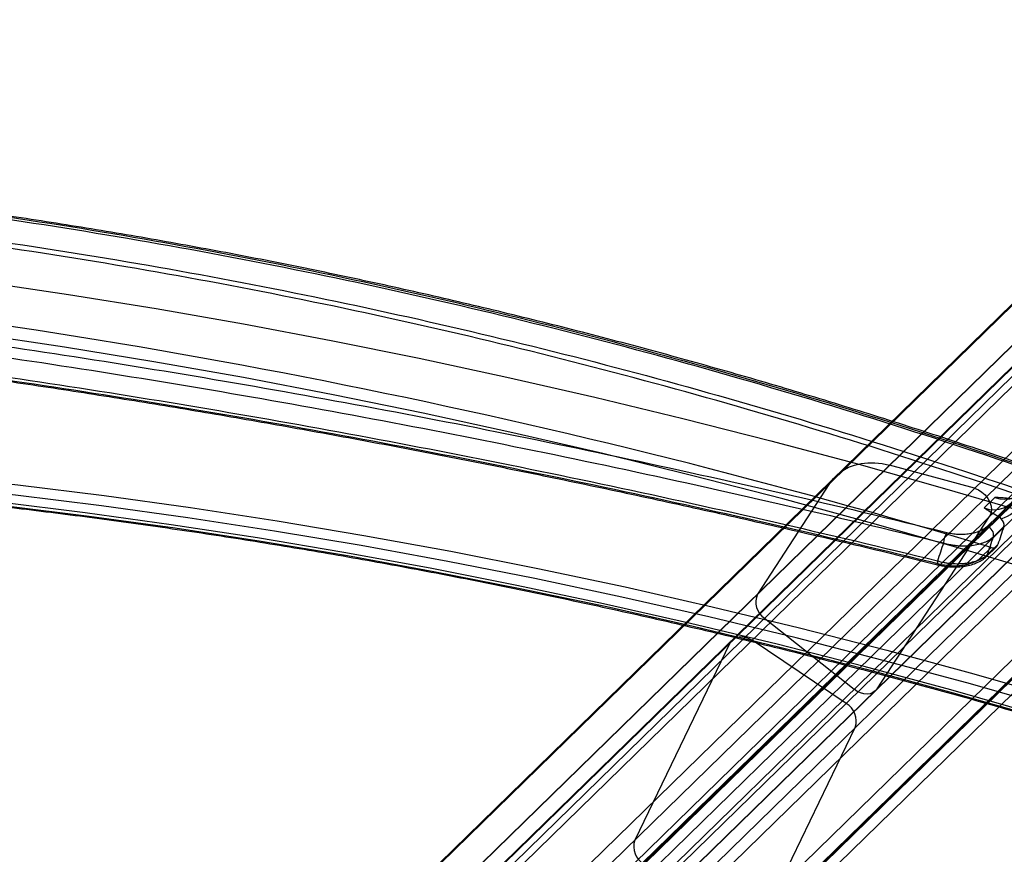
# Paper-space layout '_Trimetric' of a CAD drawing. Units: millimetres. Extents: x -34 to 855, y -179 to 814.
# Drawn here: x 468 to 725, y 591 to 809 of the extents above; entities that cross this region are included whole.
import ezdxf

# ---------------------------------------------------------------- set-up
doc = ezdxf.new("R2010")
doc.units = ezdxf.units.MM

psp = doc.layouts.new('_Trimetric')

# ---------------------------------------------------------------- linework, layer by layer
at = {"color": 7, "linetype": 'Continuous', "lineweight": 25}
for p, q in [((814.05, 808.54), (557.37, 558.01)), ((541.78, 553.21), (798.46, 803.74)), ((800.08, 805.71), (543.4, 555.18)), ((579.55, 551.98), (836.23, 802.51)), ((840.13, 795.14), (583.44, 544.61)), ((779.66, 774.91), (522.98, 524.38)), ((524.78, 518.09), (781.46, 768.62)), ((773.06, 762.98), (516.37, 512.45)), ((778.24, 762.9), (521.56, 512.37)), ((515.78, 511.62), (772.46, 762.15)), ((804.84, 750.1), (548.16, 499.57)), ((553.74, 499.2), (810.42, 749.73)), ((554.15, 499.69), (810.83, 750.22)), ((546.07, 495.87), (802.76, 746.4)), ((805.15, 740.15), (548.47, 489.62)), ((747.65, 710.77), (490.97, 460.24)), ((493.36, 453.99), (750.05, 704.52)), ((747.52, 698.33), (490.84, 447.8)), ((485.33, 446.42), (742.01, 696.95)), ((742.76, 698.15), (486.07, 447.62)), ((717.22, 686.36), (695.04, 692.39)), ((523.66, 438.24), (780.34, 688.77)), ((774.56, 688.02), (517.88, 437.49)), ((523.06, 437.41), (779.75, 687.94)), ((679.46, 687.59), (660.65, 658.76)), ((722.55, 683.97), (719.74, 681.23)), ((777.17, 681.64), (520.48, 431.11)), ((691.82, 634.07), (721.12, 678.99)), ((723.3, 679.08), (720.52, 676.38)), ((722.17, 673.73), (724.86, 676.36)), ((718.82, 668.23), (721.58, 670.92)), ((720.27, 668.5), (723.02, 671.19)), ((723.33, 671.69), (720.57, 669)), ((730.58, 663.16), (473.89, 412.63)), ((662.46, 652.46), (685.83, 633.95)), ((478.34, 394.36), (735.02, 644.89)), ((653.46, 645.99), (628.64, 594.61)), ((683.75, 630.25), (659.23, 646.74)), ((661.33, 572.62), (686.14, 624))]:
    psp.add_line(p, q, dxfattribs=at)
at = {"color": 7, "linetype": 'Continuous', "lineweight": 25, "flags": 128}
for points in [[(390.22, 748.57), (412.84, 746.12), (435.52, 743.36), (458.25, 740.29), (481.01, 736.91), (503.81, 733.22), (526.65, 729.22), (549.51, 724.91), (572.4, 720.29), (595.31, 715.36), (618.24, 710.13), (641.18, 704.59), (664.12, 698.75), (687.07, 692.61), (710.02, 686.16), (732.96, 679.42), (755.89, 672.37)], [(761.11, 656.1), (737.66, 663.44), (714.2, 670.47), (690.73, 677.18), (667.26, 683.57), (643.79, 689.64), (620.33, 695.4), (596.88, 700.83), (573.44, 705.95), (550.03, 710.74), (526.64, 715.2), (503.28, 719.34), (479.95, 723.16), (456.66, 726.65), (433.42, 729.81), (410.22, 732.65), (387.08, 735.16)], [(422.96, 691.75), (445.34, 689.67), (467.78, 687.23), (490.27, 684.46), (512.82, 681.34), (535.41, 677.88), (558.04, 674.07), (580.7, 669.93), (603.39, 665.44), (626.1, 660.62), (648.84, 655.45), (671.58, 649.95), (694.34, 644.12), (717.09, 637.95), (739.85, 631.45), (762.6, 624.61)], [(679.46, 687.59), (680.45, 688.9), (681.61, 690.05), (682.92, 691.03), (684.38, 691.82), (685.96, 692.42), (687.65, 692.83), (689.42, 693.03), (691.26, 693.02), (693.14, 692.8), (695.04, 692.39)], [(761.6, 622.01), (738.88, 628.83), (716.15, 635.33), (693.42, 641.49), (670.69, 647.32), (647.97, 652.81), (625.26, 657.97), (602.58, 662.79), (579.91, 667.27), (557.28, 671.41), (534.67, 675.21), (512.11, 678.67), (489.59, 681.78), (467.13, 684.55), (444.71, 686.98), (422.36, 689.07)], [(756.39, 620.53), (733.74, 627.31), (711.09, 633.77), (688.44, 639.89), (665.79, 645.68), (643.14, 651.14), (620.51, 656.26), (597.9, 661.05), (575.31, 665.51), (552.76, 669.62), (530.23, 673.4), (507.74, 676.84), (485.3, 679.94), (462.91, 682.7), (440.57, 685.12), (418.29, 687.2)], [(419.56, 686.34), (441.79, 684.26), (464.07, 681.85), (486.42, 679.1), (508.81, 676.01), (531.24, 672.58), (553.71, 668.81), (576.22, 664.7), (598.76, 660.26), (621.32, 655.49), (643.9, 650.38), (666.49, 644.93), (689.09, 639.16), (711.69, 633.06), (734.29, 626.62), (756.88, 619.86)], [(717.22, 686.36), (718.23, 685.97), (719.18, 685.38), (720.03, 684.62), (720.73, 683.72), (721.25, 682.74), (721.56, 681.72), (721.64, 680.73), (721.49, 679.8), (721.12, 678.99)], [(707.56, 667.35), (707.57, 667.03), (707.6, 666.77), (707.67, 666.56), (707.76, 666.42), (707.88, 666.35), (708.01, 666.36), (708.16, 666.44), (708.31, 666.59)], [(653.46, 645.99), (653.86, 646.62), (654.41, 647.12), (655.08, 647.47), (655.85, 647.66), (656.68, 647.68), (657.54, 647.53), (658.4, 647.21), (659.23, 646.74)], [(691.82, 634.07), (691.34, 633.5), (690.72, 633.07), (690, 632.8), (689.2, 632.7), (688.35, 632.77), (687.48, 633.01), (686.63, 633.4), (685.83, 633.95)]]:
    psp.add_lwpolyline(points, dxfattribs=at)
at = {"color": 7, "linetype": 'Continuous', "lineweight": 25}
for centre, radius, start, end in [((191.1, -1084.93), 1834.24, 73.18937, 84.06112), ((725.06, 690.13), 6.65, 247.7807, 337.7779), ((722.26, 687.39), 6.65, 247.7807, 337.7779), ((722.46, 685.33), 7.11, 284.06, 340.8378), ((722.83, 676.84), 2.09, 346.6026, 49.5145), ((719.92, 674.17), 2.29, 348.9217, 74.7091), ((1145.94, 535.36), 444.06, 161.4874, 162.1217), ((714.04, 672), 4.9, 145.9023, 178.8565), ((722.08, 672.15), 1.33, 247.5596, 339.6131), ((719.33, 669.46), 1.33, 247.5596, 339.6131), ((665.21, 656.66), 5.02, 155.2922, 236.6982), ((681.1, 625.65), 5.31, 341.8831, 60.0618), ((-79.29, -1448.73), 2096.65, 67.91755, 77.13047), ((-77.12, -1445.33), 2092.27, 67.91253, 77.1355), ((633.69, 592.96), 5.31, 161.8831, 240.0618), ((-81.4, -1449.28), 2094.37, 67.91253, 77.1355)]:
    psp.add_arc(centre, radius, start, end, dxfattribs=at)
for points, knots in [([(405, 764.81), (434.27, 761.7), (463.44, 757.69), (521.6, 747.88), (550.57, 742.08), (608.33, 728.7), (637.11, 721.11), (694.46, 704.16), (723.04, 694.79), (751.51, 684.51)], [0, 0, 0, 0, 0.25, 0.25, 0.5, 0.5, 0.75, 0.75, 1, 1, 1, 1]), ([(752.12, 684.7), (750.91, 685.14), (742.91, 688.02), (728.1, 693.2), (707.66, 700.04), (687.16, 706.58), (666.61, 712.82), (646.02, 718.75), (625.39, 724.38), (604.72, 729.7), (584.02, 734.71), (563.33, 739.41), (542.65, 743.79), (521.97, 747.85), (501.21, 751.62), (480.38, 755.09), (459.49, 758.26), (438.55, 761.12), (420.55, 763.33), (409.53, 764.52), (405.5, 764.96)], [0, 0, 0, 0, 0.01067, 0.070458, 0.130223, 0.189977, 0.249719, 0.309444, 0.369151, 0.428837, 0.4885, 0.548171, 0.607386, 0.666727, 0.72623, 0.785874, 0.84564, 0.905505, 0.965449, 1, 1, 1, 1]), ([(752.5, 683.69), (724.04, 693.96), (695.49, 703.33), (638.18, 720.27), (609.42, 727.85), (551.7, 741.23), (522.75, 747.02), (464.63, 756.83), (435.48, 760.84), (406.23, 763.95)], [0, 0, 0, 0, 0.25, 0.25, 0.5, 0.5, 0.75, 0.75, 1, 1, 1, 1]), ([(406.23, 757.86), (435.45, 754.78), (464.59, 750.79), (522.65, 741.02), (551.59, 735.23), (609.26, 721.89), (637.99, 714.32), (695.26, 697.4), (723.8, 688.04), (752.23, 677.78)], [0, 0, 0, 0, 0.25, 0.25, 0.5, 0.5, 0.75, 0.75, 1, 1, 1, 1]), ([(751.66, 676.5), (723.25, 686.75), (694.74, 696.1), (637.51, 713.01), (608.8, 720.57), (551.17, 733.91), (522.25, 739.69), (464.23, 749.45), (435.12, 753.44), (405.91, 756.52)], [0, 0, 0, 0, 0.25, 0.25, 0.5, 0.5, 0.75, 0.75, 1, 1, 1, 1]), ([(709.99, 674.75), (681.29, 681.84), (652.78, 688.4), (596.1, 700.49), (567.95, 706.01), (511.98, 716.02), (484.18, 720.5), (428.92, 728.42), (401.47, 731.85), (374.19, 734.74)], [0, 0, 0, 0, 0.25, 0.25, 0.5, 0.5, 0.75, 0.75, 1, 1, 1, 1]), ([(373.56, 732.06), (400.82, 729.17), (428.25, 725.74), (483.48, 717.83), (511.26, 713.35), (567.19, 703.34), (595.33, 697.82), (651.97, 685.74), (680.47, 679.18), (709.15, 672.1)], [0, 0, 0, 0, 0.25, 0.25, 0.5, 0.5, 0.75, 0.75, 1, 1, 1, 1]), ([(707.56, 667.35), (679.02, 674.38), (650.66, 680.89), (594.29, 692.89), (566.28, 698.37), (510.61, 708.29), (482.96, 712.73), (428, 720.58), (400.69, 723.98), (373.56, 726.84)], [0, 0, 0, 0, 0.25, 0.25, 0.5, 0.5, 0.75, 0.75, 1, 1, 1, 1]), ([(374.28, 725.77), (376.3, 725.55), (385.21, 724.6), (401.07, 722.8), (421.91, 720.25), (442.83, 717.48), (463.85, 714.51), (484.94, 711.33), (506.1, 707.95), (527.33, 704.36), (548.63, 700.58), (569.99, 696.59), (591.43, 692.39), (612.94, 688), (634.52, 683.4), (656.17, 678.6), (677.88, 673.6), (695.12, 669.48), (705.13, 667.02), (707.88, 666.35)], [0, 0, 0, 0, 0.018674, 0.082473, 0.146276, 0.210082, 0.273884, 0.337675, 0.40145, 0.465202, 0.528928, 0.592652, 0.656401, 0.720216, 0.784082, 0.847983, 0.911904, 0.975829, 1, 1, 1, 1]), ([(374.79, 725.98), (401.88, 723.12), (429.15, 719.73), (484.03, 711.9), (511.65, 707.47), (567.23, 697.56), (595.2, 692.09), (651.49, 680.12), (679.81, 673.61), (708.31, 666.59)], [0, 0, 0, 0, 0.25, 0.25, 0.5, 0.5, 0.75, 0.75, 1, 1, 1, 1]), ([(419.05, 686.12), (422.58, 685.81), (432.82, 684.91), (449.81, 683.2), (470.03, 680.92), (490.29, 678.35), (510.6, 675.5), (530.94, 672.37), (551.31, 668.97), (571.71, 665.28), (592.13, 661.33), (612.57, 657.09), (633.04, 652.59), (653.51, 647.8), (673.99, 642.75), (694.48, 637.42), (714.97, 631.82), (735.1, 626.06), (748.92, 621.92), (755.91, 619.78), (756.43, 619.62)], [0, 0, 0, 0, 0.031788, 0.092212, 0.152636, 0.213061, 0.273484, 0.333908, 0.394331, 0.454755, 0.515178, 0.575601, 0.636023, 0.696446, 0.756868, 0.817291, 0.877713, 0.938135, 0.995377, 1, 1, 1, 1]), ([(729.33, 683.13), (728.81, 683.28), (728.27, 683.4), (727.16, 683.59), (726.58, 683.66), (725.44, 683.78), (724.86, 683.83), (723.99, 683.88), (723.7, 683.9), (723.12, 683.93), (722.83, 683.95), (722.55, 683.97)], [0, 0, 0, 0, 0.25, 0.25, 0.5, 0.5, 0.75, 0.75, 0.875, 0.875, 1, 1, 1, 1]), ([(723.3, 679.08), (722.62, 679.39), (722, 679.75), (721.13, 680.29), (720.85, 680.48), (720.43, 680.76), (720.29, 680.86), (720.02, 681.04), (719.88, 681.14), (719.74, 681.23)], [0, 0, 0, 0, 0.5, 0.5, 0.75, 0.75, 0.875, 0.875, 1, 1, 1, 1]), ([(724.18, 678.43), (724.04, 678.57), (723.9, 678.69), (723.6, 678.92), (723.45, 679.02), (723.3, 679.08)], [0, 0, 0, 0, 0.5, 0.5, 1, 1, 1, 1]), ([(720.52, 676.38), (720.28, 676.14), (720, 675.92), (719.36, 675.52), (719, 675.34), (718.41, 675.09), (718.21, 675.02), (717.78, 674.88), (717.57, 674.81), (716.9, 674.63), (716.44, 674.54), (715.71, 674.43), (715.46, 674.4), (714.96, 674.35), (714.71, 674.33), (713.96, 674.3), (713.45, 674.3), (712.69, 674.33), (712.43, 674.35), (711.93, 674.4), (711.68, 674.43), (710.94, 674.54), (710.46, 674.63), (709.99, 674.75)], [0, 0, 0, 0, 0.125, 0.125, 0.25, 0.25, 0.3125, 0.3125, 0.375, 0.375, 0.5, 0.5, 0.5625, 0.5625, 0.625, 0.625, 0.75, 0.75, 0.8125, 0.8125, 0.875, 0.875, 1, 1, 1, 1]), ([(709.15, 672.1), (709.73, 671.93), (710.33, 671.79), (711.24, 671.62), (711.55, 671.57), (712.18, 671.48), (712.49, 671.45), (713.44, 671.37), (714.07, 671.35), (715, 671.36), (715.31, 671.37), (715.92, 671.41), (716.23, 671.44), (717.13, 671.55), (717.7, 671.65), (718.52, 671.85), (718.79, 671.93), (719.31, 672.09), (719.56, 672.18), (720.29, 672.47), (720.73, 672.68), (721.52, 673.17), (721.87, 673.44), (722.17, 673.73)], [0, 0, 0, 0, 0.125, 0.125, 0.1875, 0.1875, 0.25, 0.25, 0.375, 0.375, 0.4375, 0.4375, 0.5, 0.5, 0.625, 0.625, 0.6875, 0.6875, 0.75, 0.75, 0.875, 0.875, 1, 1, 1, 1]), ([(720.57, 669), (720.27, 668.71), (719.92, 668.44), (719.13, 667.95), (718.69, 667.74), (717.97, 667.45), (717.72, 667.36), (717.2, 667.19), (716.93, 667.12), (716.11, 666.92), (715.53, 666.81), (714.64, 666.7), (714.33, 666.67), (713.72, 666.63), (713.41, 666.62), (712.48, 666.6), (711.85, 666.62), (710.9, 666.7), (710.59, 666.74), (709.96, 666.82), (709.65, 666.87), (708.74, 667.04), (708.14, 667.18), (707.56, 667.35)], [0, 0, 0, 0, 0.125, 0.125, 0.25, 0.25, 0.3125, 0.3125, 0.375, 0.375, 0.5, 0.5, 0.5625, 0.5625, 0.625, 0.625, 0.75, 0.75, 0.8125, 0.8125, 0.875, 0.875, 1, 1, 1, 1]), ([(707.88, 666.35), (708.23, 666.27), (709.16, 666.06), (710.72, 665.87), (712.54, 665.83), (714.33, 665.97), (716.04, 666.29), (717.62, 666.8), (718.99, 667.47), (719.83, 668.08), (720.21, 668.44), (720.27, 668.5)], [0, 0, 0, 0, 0.080442, 0.210209, 0.339508, 0.468305, 0.597627, 0.727261, 0.858599, 0.977959, 1, 1, 1, 1]), ([(708.31, 666.59), (708.78, 666.47), (709.26, 666.38), (710, 666.28), (710.25, 666.25), (710.75, 666.2), (711.01, 666.18), (711.77, 666.15), (712.28, 666.15), (713.03, 666.18), (713.28, 666.2), (713.77, 666.25), (714.02, 666.28), (714.75, 666.39), (715.21, 666.49), (715.87, 666.67), (716.09, 666.73), (716.51, 666.87), (716.72, 666.95), (717.3, 667.2), (717.65, 667.38), (718.29, 667.78), (718.58, 668), (718.82, 668.23)], [0, 0, 0, 0, 0.125, 0.125, 0.1875, 0.1875, 0.25, 0.25, 0.375, 0.375, 0.4375, 0.4375, 0.5, 0.5, 0.625, 0.625, 0.6875, 0.6875, 0.75, 0.75, 0.875, 0.875, 1, 1, 1, 1]), ([(709.44, 494.33), (705.57, 495.89), (694.36, 500.39), (675.77, 507.65), (653.67, 516.03), (631.55, 524.13), (609.39, 531.98), (587.22, 539.56), (565.02, 546.88), (542.81, 553.93), (520.59, 560.71), (498.36, 567.23), (476.13, 573.47), (453.89, 579.45), (431.66, 585.15), (409.77, 590.51), (395.3, 593.84), (388.23, 595.46)], [0, 0, 0, 0, 0.036353, 0.105408, 0.174463, 0.243518, 0.312573, 0.381628, 0.450683, 0.519738, 0.588793, 0.657848, 0.726903, 0.795958, 0.865012, 0.934067, 1, 1, 1, 1])]:
    psp.add_open_spline(points, degree=3, knots=knots, dxfattribs=at)
for points in [[(720.57, 669), (721.09, 670.58), (721.63, 672.15), (722.17, 673.73)], [(709.15, 672.1), (708.61, 670.52), (708.08, 668.94), (707.56, 667.35)]]:
    psp.add_open_spline(points, degree=3, dxfattribs=at)

doc.saveas('drawing.dxf')
